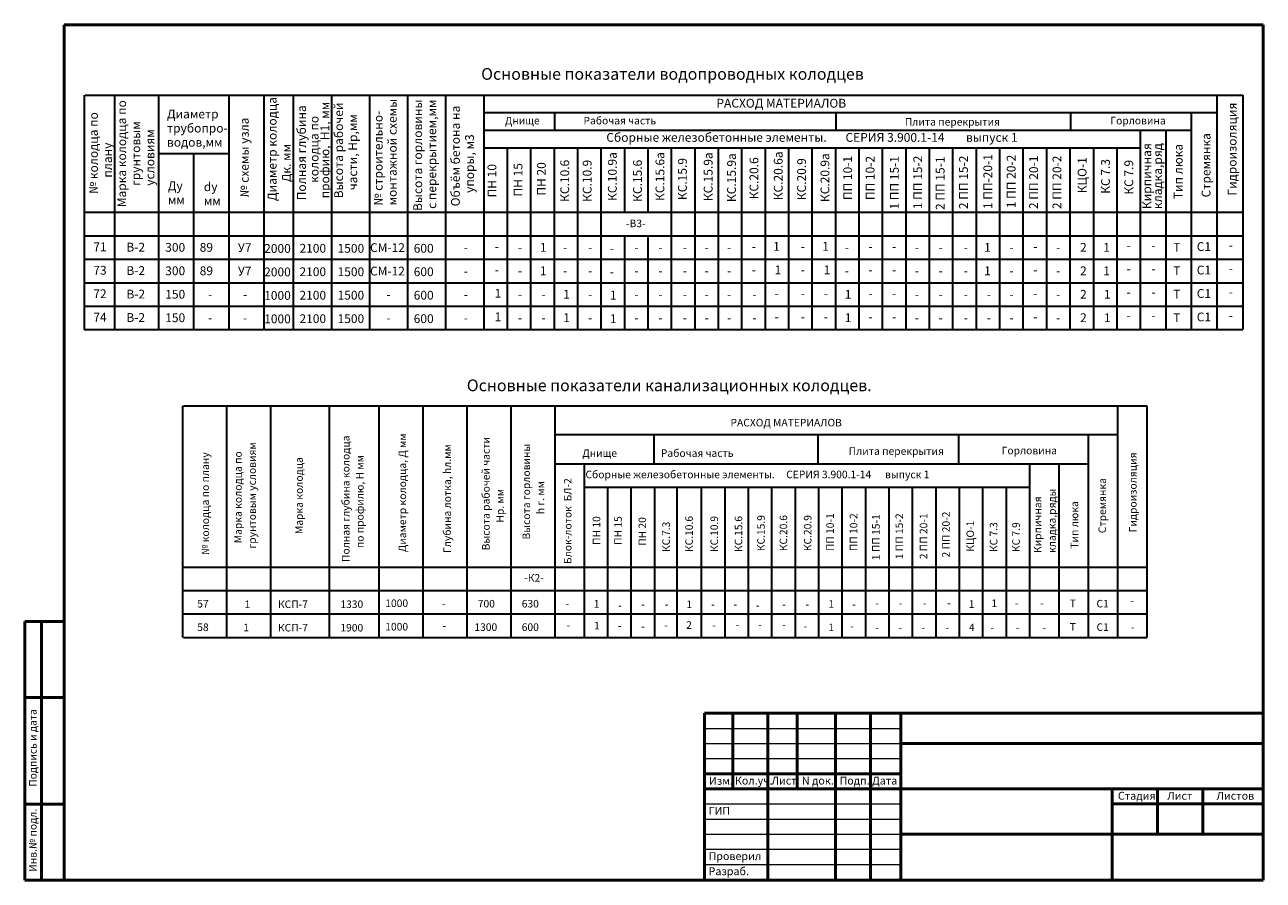
# Model space of a CAD drawing. Units: millimetres. Extents: x 260 to 3104, y 492 to 1115.
# Drawn here: x 2262 to 2672, y 832 to 1115 of the extents above; entities that cross this region are included whole.
import ezdxf
from ezdxf.enums import TextEntityAlignment as Align

# ---------------------------------------------------------------- set-up
doc = ezdxf.new("R2010")
doc.units = ezdxf.units.MM
doc.layers.get('0').update_dxf_attribs({"lineweight": 0})
doc.layers.add('осн', color=7, linetype='Continuous', lineweight=50)
doc.layers.add('План', color=7, linetype='Continuous', lineweight=35)
doc.styles.add('Arial', font='ARIAL.TTF', dxfattribs={"height": 2})
doc.styles.add('Python', font='ARIALI.TTF', dxfattribs={"height": 0.3})
doc.styles.add('STYLE4', font='isocpeur.ttf', dxfattribs={"width": 0.7, "height": 3})

msp = doc.modelspace()

# ---------------------------------------------------------------- linework, layer by layer
at = {"color": 7, "lineweight": 50}
for p, q in [((2274.918, 832.012), (2274.918, 1115.11)), ((2671.969, 1115.068), (2274.918, 1115.11)), ((2671.969, 1115.068), (2671.969, 831.954)), ((2261.826, 831.971), (2261.826, 917.573)), ((2261.833, 917.573), (2274.918, 917.573)), ((2267.348, 917.573), (2267.348, 832.085)), ((2261.833, 892.396), (2274.918, 892.396)), ((2261.826, 857.148), (2274.918, 857.148)), ((2261.826, 831.971), (2274.918, 831.971))]:
    msp.add_line(p, q, dxfattribs=at)
at = {"color": 7, "lineweight": 30}
for p, q in [((2281.527, 1091.852), (2281.527, 1029.735)), ((2281.824, 1091.852), (2665.205, 1091.852)), ((2291.53, 1091.852), (2291.53, 1029.735)), ((2306.089, 1091.852), (2306.089, 1029.735)), ((2329.383, 1091.852), (2329.383, 1029.735)), ((2341.03, 1091.852), (2341.03, 1029.735)), ((2350.736, 1091.852), (2350.736, 1029.735)), ((2363.353, 1091.852), (2363.353, 1029.735)), ((2375.971, 1091.852), (2375.971, 1029.735)), ((2388.588, 1091.852), (2388.588, 1029.735)), ((2401.206, 1091.852), (2401.206, 1029.735)), ((2413.824, 1091.852), (2413.824, 1029.735)), ((2656.567, 1091.852), (2656.567, 1029.735)), ((2665.205, 1091.852), (2665.205, 1029.735)), ((2413.824, 1086.029), (2656.567, 1086.029)), ((2437.383, 1080.233), (2437.383, 1085.879)), ((2530.56, 1080.233), (2530.56, 1085.879)), ((2608.206, 1080.233), (2608.206, 1085.879)), ((2648.123, 1086.029), (2648.123, 1029.735)), ((2413.824, 1080.205), (2648.123, 1080.205)), ((2631.235, 1080.205), (2631.235, 1029.735)), ((2639.679, 1080.205), (2639.679, 1029.735)), ((2306.35, 1072.506), (2329.553, 1072.506)), ((2317.736, 1072.506), (2317.736, 1029.735)), ((2413.824, 1074.382), (2631.235, 1074.382)), ((2421.588, 1074.382), (2421.588, 1029.735)), ((2429.353, 1074.382), (2429.353, 1029.735)), ((2437.118, 1074.382), (2437.118, 1029.735)), ((2444.882, 1074.382), (2444.882, 1029.735)), ((2452.647, 1074.382), (2452.647, 1029.735)), ((2460.412, 1074.382), (2460.412, 1053.029)), ((2468.176, 1074.382), (2468.176, 1053.029)), ((2475.941, 1074.382), (2475.941, 1029.735)), ((2483.706, 1074.382), (2483.706, 1029.735)), ((2491.47, 1074.382), (2491.47, 1029.735)), ((2499.235, 1074.382), (2499.235, 1029.735)), ((2507, 1074.382), (2507, 1029.735)), ((2514.764, 1074.382), (2514.764, 1029.735)), ((2522.529, 1074.382), (2522.529, 1029.735)), ((2530.294, 1074.382), (2530.294, 1029.735)), ((2538.058, 1074.382), (2538.058, 1029.735)), ((2545.823, 1074.382), (2545.823, 1029.735)), ((2553.588, 1074.382), (2553.588, 1029.735)), ((2561.352, 1074.382), (2561.352, 1029.735)), ((2569.117, 1074.382), (2569.117, 1029.735)), ((2576.882, 1074.382), (2576.882, 1029.735)), ((2584.646, 1074.382), (2584.646, 1029.735)), ((2592.411, 1074.382), (2592.411, 1029.735)), ((2600.176, 1074.382), (2600.176, 1029.735)), ((2607.94, 1074.382), (2607.94, 1029.735)), ((2615.705, 1074.382), (2615.705, 1029.735)), ((2623.47, 1074.382), (2623.47, 1029.735)), ((2281.824, 1053.029), (2665.205, 1053.029)), ((2281.824, 1045.264), (2665.205, 1045.264)), ((2460.412, 1045.264), (2460.412, 1029.735)), ((2468.176, 1045.264), (2468.176, 1029.735)), ((2281.824, 1037.5), (2665.205, 1037.5)), ((2281.527, 1029.735), (2665.205, 1029.735)), ((2281.527, 1029.735), (2281.527, 1014.206)), ((2291.53, 1029.735), (2291.53, 1014.206)), ((2306.089, 1029.735), (2306.089, 1014.206)), ((2317.736, 1029.735), (2317.736, 1014.206)), ((2329.383, 1029.735), (2329.383, 1014.206)), ((2341.03, 1029.735), (2341.03, 1014.206)), ((2350.736, 1029.735), (2350.736, 1014.206)), ((2363.353, 1029.735), (2363.353, 1014.206)), ((2375.971, 1029.735), (2375.971, 1014.206)), ((2388.588, 1029.735), (2388.588, 1014.206)), ((2401.206, 1029.735), (2401.206, 1014.206)), ((2413.824, 1029.735), (2413.824, 1014.206)), ((2421.588, 1029.735), (2421.588, 1014.206)), ((2429.353, 1029.735), (2429.353, 1014.206)), ((2437.118, 1029.735), (2437.118, 1014.206)), ((2444.882, 1029.735), (2444.882, 1014.206)), ((2452.647, 1029.735), (2452.647, 1014.206)), ((2460.412, 1029.735), (2460.412, 1014.206)), ((2468.176, 1029.735), (2468.176, 1014.206)), ((2475.941, 1029.735), (2475.941, 1014.206)), ((2483.706, 1029.735), (2483.706, 1014.206)), ((2491.47, 1029.735), (2491.47, 1014.206)), ((2499.235, 1029.735), (2499.235, 1014.206)), ((2507, 1029.735), (2507, 1014.206)), ((2514.764, 1029.735), (2514.764, 1014.206)), ((2522.529, 1029.735), (2522.529, 1014.206)), ((2530.294, 1029.735), (2530.294, 1014.206)), ((2538.058, 1029.735), (2538.058, 1014.206)), ((2545.823, 1029.735), (2545.823, 1014.206)), ((2553.588, 1029.735), (2553.588, 1014.206)), ((2561.352, 1029.735), (2561.352, 1014.206)), ((2569.117, 1029.735), (2569.117, 1014.206)), ((2576.882, 1029.735), (2576.882, 1014.206)), ((2584.646, 1029.735), (2584.646, 1014.206)), ((2592.411, 1029.735), (2592.411, 1014.206)), ((2600.176, 1029.735), (2600.176, 1014.206)), ((2607.94, 1029.735), (2607.94, 1014.206)), ((2615.705, 1029.735), (2615.705, 1014.206)), ((2623.47, 1029.735), (2623.47, 1014.206)), ((2631.235, 1029.735), (2631.235, 1014.206)), ((2639.679, 1029.735), (2639.679, 1014.206)), ((2648.123, 1029.735), (2648.123, 1014.206)), ((2656.567, 1029.735), (2656.567, 1014.206)), ((2665.205, 1029.735), (2665.205, 1014.206)), ((2281.527, 1021.97), (2665.205, 1021.97)), ((2281.527, 1014.206), (2665.205, 1014.206)), ((2314.069, 989.009), (2314.069, 912.333)), ((2314.367, 989.009), (2633.391, 989.009)), ((2328.628, 989.009), (2328.628, 912.333)), ((2343.187, 989.009), (2343.187, 912.333)), ((2362.598, 989.009), (2362.598, 912.333)), ((2379.098, 989.009), (2379.098, 912.333)), ((2393.657, 989.009), (2393.657, 912.333)), ((2408.216, 989.009), (2408.216, 912.333)), ((2422.775, 989.009), (2422.775, 912.333)), ((2437.333, 989.009), (2437.333, 912.333)), ((2623.686, 989.009), (2623.686, 912.333)), ((2633.391, 989.009), (2633.391, 912.333)), ((2437.541, 979.499), (2623.686, 979.499)), ((2470.262, 969.692), (2470.262, 979.499)), ((2524.615, 969.692), (2524.615, 979.499)), ((2571.203, 969.692), (2571.203, 979.499)), ((2613.98, 979.499), (2613.98, 912.333)), ((2437.541, 969.793), (2613.98, 969.793)), ((2447.039, 969.793), (2447.039, 912.333)), ((2594.568, 969.793), (2594.568, 912.333)), ((2604.274, 969.793), (2604.274, 912.333)), ((2447.039, 962.029), (2594.568, 962.029)), ((2454.804, 962.029), (2454.804, 912.333)), ((2462.569, 962.029), (2462.569, 912.333)), ((2470.333, 962.029), (2470.333, 912.333)), ((2477.799, 962.029), (2477.799, 912.333)), ((2485.863, 962.029), (2485.863, 912.333)), ((2493.627, 962.029), (2493.627, 912.333)), ((2501.392, 962.029), (2501.392, 912.333)), ((2509.157, 962.029), (2509.157, 912.333)), ((2516.921, 962.029), (2516.921, 912.333)), ((2524.686, 962.029), (2524.686, 912.333)), ((2532.451, 962.029), (2532.451, 912.333)), ((2540.215, 962.029), (2540.215, 912.333)), ((2547.98, 962.029), (2547.98, 912.333)), ((2555.745, 962.029), (2555.745, 912.333)), ((2563.509, 962.029), (2563.509, 912.333)), ((2571.274, 962.029), (2571.274, 912.333)), ((2579.039, 962.029), (2579.039, 912.333)), ((2586.803, 962.029), (2586.803, 912.333)), ((2314.367, 935.627), (2633.391, 935.627)), ((2314.367, 927.862), (2633.391, 927.862)), ((2314.367, 920.097), (2633.391, 920.097)), ((2314.367, 912.333), (2633.391, 912.333))]:
    msp.add_line(p, q, dxfattribs=at)
at = {"layer": 'осн', "color": 7, "lineweight": 50}
msp.add_line((2671.969, 831.954), (2274.839, 831.954), dxfattribs=at)
at = {"layer": 'План', "color": 7, "lineweight": 50}
for p, q in [((2486.944, 887.204), (2486.944, 831.954)), ((2486.944, 887.204), (2486.944, 831.954)), ((2671.944, 887.204), (2486.944, 887.204)), ((2671.944, 887.204), (2486.944, 887.204)), ((2496.371, 887.204), (2496.371, 862.204)), ((2496.371, 887.204), (2496.371, 862.204)), ((2496.371, 887.204), (2496.371, 862.204)), ((2507.901, 887.204), (2507.901, 831.954)), ((2507.901, 887.204), (2507.901, 831.954)), ((2517.668, 887.204), (2517.668, 862.204)), ((2517.668, 887.204), (2517.668, 862.204)), ((2517.668, 887.204), (2517.668, 862.204)), ((2530.336, 887.204), (2530.336, 831.954)), ((2530.336, 887.204), (2530.336, 831.954)), ((2541.944, 832.204), (2541.944, 887.204)), ((2541.944, 887.204), (2541.944, 831.954)), ((2541.944, 887.204), (2541.944, 831.954)), ((2551.944, 887.204), (2551.944, 831.954)), ((2551.944, 877.204), (2671.944, 877.204)), ((2486.944, 867.204), (2551.944, 867.204)), ((2486.944, 867.204), (2551.944, 867.204)), ((2486.944, 867.204), (2551.944, 867.204)), ((2486.944, 867.204), (2551.944, 867.204)), ((2551.944, 867.204), (2486.944, 867.204)), ((2486.944, 862.204), (2551.944, 862.204)), ((2486.944, 862.204), (2551.944, 862.204)), ((2551.944, 862.204), (2486.944, 862.204)), ((2671.944, 862.204), (2551.944, 862.204)), ((2551.944, 862.204), (2621.944, 862.204)), ((2621.944, 862.204), (2621.944, 831.954)), ((2636.944, 862.204), (2636.944, 847.204)), ((2651.944, 862.204), (2651.944, 847.204)), ((2621.944, 857.204), (2671.944, 857.204)), ((2671.969, 857.204), (2621.944, 857.204)), ((2551.944, 847.204), (2621.944, 847.204)), ((2621.944, 847.204), (2671.944, 847.204))]:
    msp.add_line(p, q, dxfattribs=at)
at = {"layer": 'План', "color": 7, "lineweight": 15}
for p, q in [((2486.944, 882.204), (2551.944, 882.204)), ((2486.944, 882.204), (2551.944, 882.204)), ((2486.944, 877.204), (2551.944, 877.204)), ((2486.944, 877.204), (2551.944, 877.204)), ((2486.944, 877.204), (2551.944, 877.204)), ((2486.944, 877.204), (2551.944, 877.204)), ((2486.944, 872.204), (2551.944, 872.204)), ((2486.944, 872.204), (2551.944, 872.204)), ((2486.944, 857.204), (2551.944, 857.204)), ((2486.944, 852.204), (2551.944, 852.204)), ((2486.944, 847.204), (2551.944, 847.204)), ((2486.944, 842.204), (2551.944, 842.204)), ((2486.944, 837.204), (2551.944, 837.204)), ((2486.944, 837.204), (2551.944, 837.204))]:
    msp.add_line(p, q, dxfattribs=at)

# ---------------------------------------------------------------- texts
at = {"color": 7, "lineweight": 30, "style": 'Python'}
for s, height, p in [('Основные показатели водопроводных колодцев', 3.88234, (2412.968, 1096.904)), ('Диаметр', 2.9118, (2308.923, 1084.126)), ('РАСХОД МАТЕРИАЛОВ', 2.91175, (2490.885, 1087.692)), ('Днище                   Рабочая часть             ', 2.5, (2420.845, 1082.139)), ('Плита перекрытия', 2.5, (2553.273, 1081.736)), ('Горловина', 2.5, (2621.342, 1082.142)), ('трубопро-', 2.9118, (2308.923, 1079.448)), ('Сборные железобетонные элементы.       СЕРИЯ 3.900.1-14        выпуск 1', 2.91175, (2454.417, 1076.378)), ('водов,мм', 2.9118, (2308.923, 1074.771)), ('Ду', 2.9118, (2309.221, 1060.351)), ('dу', 2.9118, (2321.119, 1060.054)), ('мм', 2.9118, (2309.221, 1055.674)), ('мм', 2.9118, (2321.119, 1055.377)), ('-В3-', 2.5, (2460.936, 1048.117)), ('71', 2.9118, (2284.532, 1040.153)), ('В-2', 2.9118, (2295.481, 1040.053)), ('300', 2.9118, (2308.343, 1039.98)), ('89', 2.9118, (2319.758, 1039.98)), ('У7', 2.9118, (2332.414, 1039.891)), ('2000', 2.9118, (2341.108, 1039.601)), ('2100', 2.9118, (2352.8, 1039.665)), ('1500', 2.9118, (2365.412, 1039.665)), ('СМ-12', 2.9118, (2376.16, 1039.891)), ('600', 2.9118, (2390.636, 1039.665)), ('1', 2.912, (2432.405, 1039.98)), ('1', 2.912, (2509.658, 1040.295)), ('1', 2.912, (2525.911, 1040.295)), ('1', 2.912, (2579.529, 1039.98)), ('2', 2.912, (2611.305, 1039.98)), ('1', 2.912, (2618.976, 1039.98)), ('-', 2.912, (2626.705, 1040.664)), ('-', 2.912, (2634.902, 1040.664)), ('Т', 2.912, (2642.17, 1040.001)), ('С1', 2.9118, (2649.958, 1040.236)), ('-', 2.912, (2660.516, 1040.729)), ('-', 2.912, (2407.227, 1039.891)), ('-', 2.912, (2417.436, 1040.295)), ('-', 2.912, (2425.135, 1039.98)), ('-', 2.912, (2440.137, 1039.98)), ('-', 2.912, (2448.335, 1039.98)), ('-', 2.912, (2455.587, 1039.665)), ('-', 2.912, (2463.735, 1039.98)), ('-', 2.912, (2471.667, 1039.98)), ('-', 2.912, (2479.753, 1039.98)), ('-', 2.912, (2486.955, 1039.98)), ('-', 2.912, (2494.368, 1039.98)), ('-', 2.912, (2502.566, 1040.295)), ('-', 2.912, (2518.819, 1040.295)), ('-', 2.912, (2533.377, 1039.98)), ('-', 2.912, (2541.259, 1040.295)), ('-', 2.912, (2549.02, 1040.295)), ('-', 2.912, (2556.587, 1039.98)), ('-', 2.912, (2564.448, 1039.98)), ('-', 2.912, (2572.789, 1039.98)), ('-', 2.912, (2587.87, 1039.98)), ('-', 2.912, (2595.806, 1040.295)), ('-', 2.912, (2603.373, 1039.98)), ('73', 2.9118, (2284.532, 1032.388)), ('В-2', 2.9118, (2295.481, 1032.288)), ('300', 2.9118, (2308.343, 1032.215)), ('89', 2.9118, (2319.758, 1032.215)), ('У7', 2.9118, (2332.414, 1032.126)), ('2000', 2.9118, (2341.108, 1031.836)), ('2100', 2.9118, (2352.8, 1031.9)), ('1500', 2.9118, (2365.412, 1031.9)), ('СМ-12', 2.9118, (2376.16, 1032.126)), ('600', 2.9118, (2390.636, 1031.9)), ('-', 2.912, (2417.436, 1032.53)), ('1', 2.912, (2432.405, 1032.215)), ('-', 2.912, (2502.566, 1032.53)), ('1', 2.912, (2510.133, 1032.53)), ('-', 2.912, (2518.819, 1032.53)), ('1', 2.912, (2526.386, 1032.53)), ('-', 2.912, (2541.259, 1032.53)), ('-', 2.912, (2549.02, 1032.53)), ('1', 2.912, (2579.529, 1032.215)), ('-', 2.912, (2595.806, 1032.53)), ('2', 2.912, (2611.305, 1032.215)), ('1', 2.912, (2618.976, 1032.215)), ('-', 2.912, (2626.705, 1032.9)), ('-', 2.912, (2634.902, 1032.9)), ('Т', 2.912, (2642.17, 1032.236)), ('С1', 2.9118, (2649.958, 1032.471)), ('-', 2.912, (2660.516, 1032.964)), ('-', 2.912, (2407.227, 1032.126)), ('-', 2.912, (2425.135, 1032.215)), ('-', 2.912, (2440.137, 1032.215)), ('-', 2.912, (2448.335, 1032.215)), ('-', 2.912, (2455.587, 1031.9)), ('-', 2.912, (2463.735, 1032.215)), ('-', 2.912, (2471.667, 1032.215)), ('-', 2.912, (2479.753, 1032.215)), ('-', 2.912, (2486.955, 1032.215)), ('-', 2.912, (2494.368, 1032.215)), ('-', 2.912, (2533.377, 1032.215)), ('-', 2.912, (2556.587, 1032.215)), ('-', 2.912, (2564.448, 1032.215)), ('-', 2.912, (2572.789, 1032.215)), ('-', 2.912, (2587.87, 1032.215)), ('-', 2.912, (2603.373, 1032.215)), ('72', 2.9118, (2284.532, 1024.623)), ('В-2', 2.9118, (2295.481, 1024.523)), ('150', 2.9118, (2308.343, 1024.45)), ('-', 2.912, (2322.515, 1024.45)), ('-', 2.912, (2334.119, 1024.361)), ('1000', 2.9118, (2341.108, 1024.072)), ('2100', 2.9118, (2352.8, 1024.135)), ('1500', 2.9118, (2365.412, 1024.135)), ('-', 2.912, (2381.573, 1024.361)), ('600', 2.9118, (2390.636, 1024.135)), ('-', 2.912, (2407.227, 1024.361)), ('1', 2.912, (2417.436, 1024.765)), ('-', 2.912, (2425.135, 1024.45)), ('-', 2.912, (2432.9, 1024.45)), ('1', 2.912, (2440.137, 1024.45)), ('-', 2.912, (2448.335, 1024.45)), ('1', 2.912, (2455.587, 1024.135)), ('-', 2.912, (2463.735, 1024.45)), ('-', 2.912, (2471.667, 1024.45)), ('-', 2.912, (2479.753, 1024.45)), ('-', 2.912, (2486.955, 1024.45)), ('-', 2.912, (2494.368, 1024.45)), ('-', 2.912, (2502.782, 1024.45)), ('-', 2.912, (2510.133, 1024.765)), ('-', 2.912, (2518.819, 1024.765)), ('-', 2.912, (2526.386, 1024.765)), ('1', 2.912, (2533.377, 1024.45)), ('-', 2.912, (2541.259, 1024.765)), ('-', 2.912, (2549.02, 1024.765)), ('-', 2.912, (2556.587, 1024.45)), ('-', 2.912, (2564.448, 1024.45)), ('-', 2.912, (2572.789, 1024.45)), ('-', 2.912, (2580.428, 1024.45)), ('-', 2.912, (2587.87, 1024.45)), ('-', 2.912, (2595.806, 1024.765)), ('-', 2.912, (2603.373, 1024.45)), ('2', 2.912, (2611.305, 1024.45)), ('1', 2.912, (2619.252, 1024.45)), ('-', 2.912, (2626.705, 1025.135)), ('-', 2.912, (2634.902, 1025.135)), ('Т', 2.912, (2642.17, 1024.471)), ('С1', 2.9118, (2649.958, 1024.707)), ('-', 2.912, (2660.516, 1025.199)), ('74', 2.9118, (2284.532, 1016.859)), ('В-2', 2.9118, (2295.481, 1016.759)), ('150', 2.9118, (2308.343, 1016.686)), ('-', 2.912, (2322.515, 1016.686)), ('-', 2.912, (2334.119, 1016.597)), ('1000', 2.9118, (2341.108, 1016.307)), ('2100', 2.9118, (2352.8, 1016.371)), ('1500', 2.9118, (2365.412, 1016.371)), ('-', 2.912, (2381.573, 1016.597)), ('600', 2.9118, (2390.636, 1016.371)), ('-', 2.912, (2407.227, 1016.597)), ('1', 2.912, (2417.436, 1017.001)), ('-', 2.912, (2425.135, 1016.686)), ('-', 2.912, (2432.9, 1016.686)), ('1', 2.912, (2440.137, 1016.686)), ('-', 2.912, (2448.335, 1016.686)), ('1', 2.912, (2455.587, 1016.371)), ('-', 2.912, (2463.735, 1016.686)), ('-', 2.912, (2471.667, 1016.686)), ('-', 2.912, (2479.753, 1016.686)), ('-', 2.912, (2486.955, 1016.686)), ('-', 2.912, (2494.368, 1016.686)), ('-', 2.912, (2502.782, 1016.686)), ('-', 2.912, (2510.133, 1017.001)), ('-', 2.912, (2518.819, 1017.001)), ('-', 2.912, (2526.386, 1017.001)), ('1', 2.912, (2533.377, 1016.686)), ('-', 2.912, (2541.259, 1017.001)), ('-', 2.912, (2549.02, 1017.001)), ('-', 2.912, (2556.587, 1016.686)), ('-', 2.912, (2564.448, 1016.686)), ('-', 2.912, (2572.789, 1016.686)), ('-', 2.912, (2580.428, 1016.686)), ('-', 2.912, (2587.87, 1016.686)), ('-', 2.912, (2595.806, 1017.001)), ('-', 2.912, (2603.373, 1016.686)), ('2', 2.912, (2611.305, 1016.686)), ('1', 2.912, (2619.252, 1016.686)), ('-', 2.912, (2626.705, 1017.37)), ('-', 2.912, (2634.902, 1017.37)), ('Т', 2.912, (2642.17, 1016.707)), ('С1', 2.9118, (2649.958, 1016.942)), ('-', 2.912, (2660.516, 1017.435)), ('Основные показатели канализационных колодцев.', 3.88234, (2408.216, 993.821)), ('РАСХОД МАТЕРИАЛОВ', 2.5, (2495.546, 982.174)), ('Днище                   Рабочая часть             ', 2.5, (2446.465, 972.07)), ('Плита перекрытия', 2.5, (2534.7, 972.745)), ('Горловина', 2.5, (2585.342, 972.939)), ('Сборные железобетонные элементы.     СЕРИЯ 3.900.1-14      выпуск 1', 2.5, (2447.509, 965.005)), ('-К2-', 2.5, (2427.231, 930.792)), ('57', 2.5, (2318.946, 922.209)), ('1', 2.5, (2334.62, 922.049)), ('КСП-7', 2.5, (2345.68, 922.049)), ('1330', 2.5, (2366.336, 922.049)), ('1000', 2.5, (2381.208, 922.384)), ('-', 2.5, (2400.001, 922.234)), ('700', 2.5, (2411.847, 922.234)), ('630', 2.5, (2426.406, 922.234)), ('-', 2.5, (2440.924, 922.212)), ('1', 2.5, (2450.248, 922.187)), ('-', 2.5, (2466.006, 922.049)), ('-', 2.5, (2473.77, 922.049)), ('1', 2.5, (2480.935, 922.042)), ('-', 2.5, (2489.151, 922.049)), ('-', 2.5, (2496.562, 922.049)), ('-', 2.5, (2512.65, 922.049)), ('-', 2.5, (2520.359, 922.049)), ('1', 2.5, (2527.923, 922.157)), ('-', 2.5, (2535.888, 922.049)), ('-', 2.5, (2543.485, 922.384)), ('-', 2.5, (2551.25, 922.384)), ('-', 2.5, (2559.238, 922.384)), ('-', 2.5, (2567.282, 922.481)), ('1', 2.5, (2574.417, 922.112)), ('1', 2.5, (2581.974, 922.384)), ('-', 2.5, (2589.738, 922.384)), ('-', 2.5, (2598.084, 922.384)), ('Т', 2.5, (2607.884, 922.31)), ('С1', 2.5, (2616.749, 922.246)), ('-', 2.5, (2627.986, 923.238)), ('-', 2.5, (2458.297, 921.714)), ('-', 2.5, (2503.935, 921.714)), ('58', 2.5, (2318.946, 914.444)), ('1', 2.5, (2334.193, 914.361)), ('КСП-7', 2.5, (2345.68, 914.285)), ('1900', 2.5, (2366.336, 914.285)), ('1000', 2.5, (2381.208, 914.619)), ('-', 2.5, (2400.137, 914.98)), ('1300', 2.5, (2410.717, 914.469)), ('600', 2.5, (2426.406, 914.469)), ('-', 2.5, (2441.245, 915.156)), ('1', 2.5, (2450.353, 914.945)), ('-', 2.5, (2458.277, 914.985)), ('-', 2.5, (2466.002, 914.761)), ('-', 2.5, (2473.602, 915.141)), ('2', 2.5, (2480.849, 915.141)), ('-', 2.5, (2489.446, 915.141)), ('-', 2.5, (2497.368, 915.288)), ('-', 2.5, (2504.703, 915.288)), ('-', 2.5, (2512.625, 915.288)), ('-', 2.5, (2519.683, 914.856)), ('1', 2.5, (2527.923, 914.393)), ('-', 2.5, (2535.212, 914.856)), ('-', 2.5, (2543.452, 914.393)), ('-', 2.5, (2551.217, 914.393)), ('-', 2.5, (2558.791, 914.285)), ('-', 2.5, (2566.746, 914.393)), ('4', 2.5, (2574.521, 914.393)), ('-', 2.5, (2581.611, 914.348)), ('-', 2.5, (2590.041, 914.393)), ('-', 2.5, (2598.867, 914.393)), ('Т', 2.5, (2607.884, 914.545)), ('С1', 2.5, (2616.749, 914.481)), ('-', 2.5, (2628.103, 914.511))]:
    msp.add_text(s, height=height, dxfattribs=at).set_placement(p)
for s, height, p in [('Марка колодца по', 2.91175, (2295.374, 1054.705)), ('Диаметр колодца', 2.91175, (2345.214, 1056.785)), ('Полная глубина', 2.91175, (2354.937, 1057.024)), ('профию,  Н1, мм', 2.91175, (2362.671, 1057.666)), ('Высота рабочей', 2.91175, (2367.226, 1057.677)), ('монтажной схемы', 2.91175, (2384.992, 1055.299)), ('Высота горловины', 2.91175, (2393.403, 1053.467)), ('с перекрытием,мм', 2.91175, (2398.081, 1054.177)), ('Объём бетона на', 2.91175, (2405.897, 1055.002)), ('Гидроизоляция', 2.91175, (2663.118, 1058.568)), ('     № колодца по', 2.91175, (2286.019, 1054.705)), ('        грунтовым', 2.91175, (2300.051, 1054.705)), ('   № схемы узла ', 2.91175, (2335.993, 1055.299)), ('        колодца по', 2.91175, (2359.101, 1055.645)), ('   части, Нр,мм', 2.91175, (2371.904, 1057.677)), ('№ строительно-', 2.91175, (2380.315, 1055.299)), ('        условиям', 2.91175, (2304.728, 1054.705)), ('Стремянка', 2.9118, (2654.491, 1057.974)), ('           плану', 2.91175, (2290.696, 1054.705)), ('       Дк. мм', 2.91175, (2349.892, 1056.785)), ('     упоры, м3', 2.91175, (2410.574, 1055.002)), ('Кирпичная', 2.9118, (2634.858, 1054.111)), ('кладка,ряд', 2.9118, (2638.428, 1054.111)), ('Тип люка', 2.9118, (2645.27, 1057.38)), ('КС.10.9а', 2.9118, (2457.867, 1056.785)), ('КС.15.6а', 2.9118, (2473.633, 1056.785)), ('КС.15.9', 2.9118, (2481.069, 1057.082)), ('КС.15.9а', 2.9118, (2489.602, 1056.725)), ('КС.15.9а', 2.9118, (2497.336, 1056.428)), ('КС.20.6', 2.9118, (2504.773, 1057.32)), ('КС.20.6а', 2.9118, (2512.804, 1057.022)), ('КС.20.9', 2.9118, (2520.538, 1057.022)), ('КС.20.9а', 2.9118, (2528.272, 1056.428)), ('ПП 10-1', 2.9118, (2535.803, 1057.082)), ('ПП 10-2', 2.9118, (2543.239, 1057.082)), ('1 ПП 15-1', 2.9118, (2551.271, 1053.954)), ('1 ПП 15-2', 2.9118, (2559.005, 1054.069)), ('2 ПП 15-1', 2.9118, (2566.441, 1053.8)), ('2 ПП 15-2', 2.9118, (2574.176, 1054.097)), ('1 ПП-20-1', 2.9118, (2582.207, 1054.097)), ('1 ПП 20-2', 2.9118, (2589.941, 1054.394)), ('2 ПП 20-1', 2.9118, (2597.378, 1054.097)), ('2 ПП 20-2', 2.9118, (2605.112, 1054.097)), ('КЦО-1', 2.9118, (2613.441, 1059.316)), ('ПН 10', 2.9118, (2418.007, 1057.974)), ('ПН 15', 2.9118, (2426.633, 1058.271)), ('ПН 20', 2.9118, (2434.367, 1058.568)), ('КС.10.6', 2.9118, (2442.101, 1056.488)), ('КС.10.9', 2.9118, (2449.538, 1056.488)), ('КС.15.6', 2.9118, (2466.196, 1056.488)), ('КС 7.3', 2.9118, (2621.175, 1059.163)), ('КС 7.9', 2.9118, (2628.909, 1058.865)), ('грунтовым условиям', 2.5, (2338.352, 941.758)), ('Полная глубина колодца', 2.5, (2369.371, 937.3)), ('Диаметр колодца, Д мм', 2.5, (2388.111, 940.569)), ('Высота рабочей части', 2.5, (2415.775, 941.163)), ('№ колодца по плану', 2.5, (2322.835, 939.648)), ('Марка колодца по', 2.5, (2333.675, 943.496)), ('      по профилю, Н мм', 2.5, (2374.048, 937.3)), ('Глубина лотка, hл.мм', 2.5, (2402.984, 940.272)), ('Высота горловины', 2.5, (2429.161, 944.729)), ('Гидроизоляция', 2.5, (2630.031, 947.107)), ('Марка колодца', 2.5, (2353.903, 946.512)), ('Блок-лоток  БЛ-2', 2.5, (2442.887, 936.616)), ('Стремянка', 2.5, (2619.917, 946.81)), ('            Нр. мм', 2.5, (2420.453, 941.163)), ('           h г. мм', 2.5, (2433.839, 944.729)), ('кладка,ряды', 2.5, (2603.259, 940.272)), ('Кирпичная', 2.5, (2598.5, 940.272)), ('     Тип люка', 2.5, (2610.696, 937.894)), ('ПН 10', 2.5, (2452.414, 942.946)), ('ПН 15', 2.5, (2459.553, 942.946)), ('ПН 20', 2.5, (2467.585, 942.649)), ('КС.10.6', 2.5, (2483.083, 940.569)), ('КС.10.9', 2.5, (2491.412, 940.569)), ('КС.15.6', 2.5, (2499.444, 940.569)), ('КС.15.9', 2.5, (2506.881, 940.866)), ('КС.20.6', 2.5, (2514.317, 940.866)), ('КС.20.9', 2.5, (2522.349, 940.866)), ('ПП 10-1', 2.5, (2529.785, 940.866)), ('ПП 10-2', 2.5, (2537.55, 940.866)), ('1 ПП 15-1', 2.5, (2544.956, 937.894)), ('1 ПП 15-2', 2.5, (2552.69, 938.191)), ('2 ПП 20-1', 2.5, (2560.722, 938.191)), ('2 ПП 20-2', 2.5, (2568.158, 938.786)), ('КС.7.3', 2.5, (2475.471, 940.569)), ('КЦО-1', 2.5, (2576.19, 940.699)), ('КС 7.3', 2.5, (2583.924, 940.569)), ('КС 7.9', 2.5, (2591.361, 940.569))]:
    msp.add_text(s, height=height, rotation=90, dxfattribs=at).set_placement(p)
at = {"color": 7, "lineweight": 50, "style": 'Arial'}
for s, p in [('Подпись и дата', (2265.741, 862.877)), ('Инв.№ подл.', (2265.741, 834.744))]:
    msp.add_text(s, height=2.5, rotation=90, dxfattribs=at).set_placement(p)
at = {"layer": 'План', "color": 7, "lineweight": 50, "style": 'STYLE4'}
for s, p in [('Изм.', (2488.415, 863.552)), ('Кол.уч.', (2497.002, 863.628)), ('Лист', (2509.107, 863.628)), ('N док.', (2519.177, 863.628)), ('Подп.', (2531.656, 863.628)), ('Дата', (2542.428, 863.628)), ('Стадия', (2623.839, 858.61)), ('Лист', (2640.155, 858.61)), ('Листов', (2656.457, 858.61))]:
    msp.add_text(s, height=2.6, dxfattribs=at).set_placement(p)
for s, p in [('ГИП', (2488.282, 854.926)), ('Проверил', (2488.282, 839.926)), ('Разраб.', (2488.282, 834.926))]:
    msp.add_text(s, height=2.6, dxfattribs=at).set_placement(p, align=Align.MIDDLE_LEFT)

doc.saveas('drawing.dxf')
